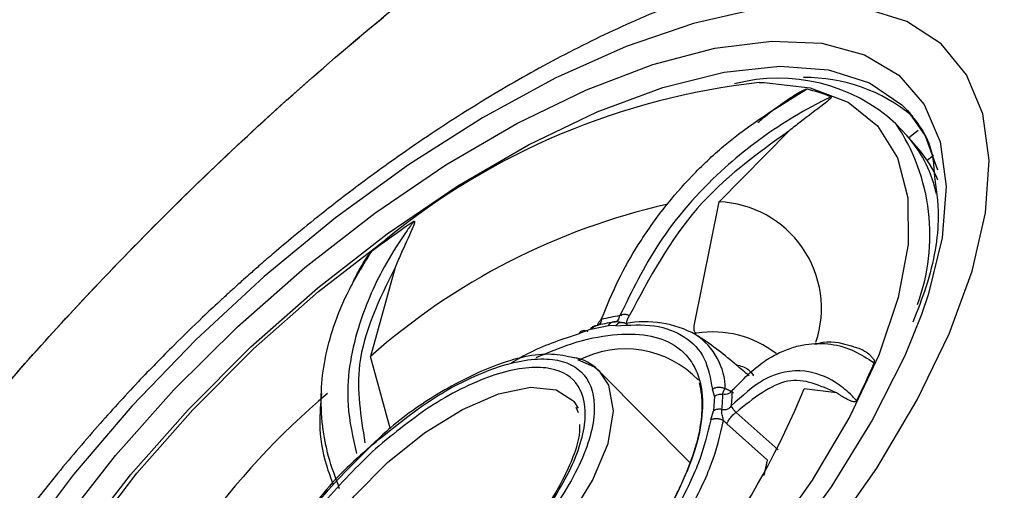
# Model space of a CAD drawing. Extents: x 956 to 1028, y 500 to 635.
# Drawn here: x 1012 to 1014, y 527 to 528 of the extents above; entities that cross this region are included whole.
import ezdxf

# ---------------------------------------------------------------- set-up
doc = ezdxf.new("R2010")
doc.units = 0
doc.header["$MEASUREMENT"] = 0
for name, color, linetype in [('1', 4, 'Continuous'), ('BDIM_CYAN', 4, 'Continuous'), ('DIM', 3, 'Continuous')]:
    doc.layers.add(name, color=color, linetype=linetype)

# ---------------------------------------------------------------- blocks, each defined once
blk = doc.blocks.new('MINI 2IN')
at = {"layer": 'BDIM_CYAN', "color": 3}
for p, q in [((-0.3256, -0.391), (-0.34, -0.4011)), ((-0.4483, -0.4052), (-0.4245, -0.4331)), ((-0.3566, -0.4019), (-0.3566, -0.402)), ((-0.3499, -0.465), (-0.3566, -0.402)), ((-0.34, -0.4011), (-0.3336, -0.4624)), ((-0.3336, -0.4624), (-0.3333, -0.4675)), ((-0.2735, -0.4586), (-0.2673, -0.6014)), ((-0.3443, -0.495), (-0.3324, -0.4833)), ((-0.3232, -0.478), (-0.3324, -0.4833)), ((-0.3443, -0.495), (-0.3478, -0.5023)), ((-0.7092, -0.5299), (-0.7002, -0.5304)), ((-0.7016, -0.5467), (-0.7019, -0.563)), ((-0.7155, -0.5623), (-0.7019, -0.563)), ((-0.7019, -0.563), (-0.702, -0.5661)), ((-0.702, -0.5661), (-0.7019, -0.5848)), ((-0.3805, -0.5688), (-0.4952, -0.6535)), ((-0.2203, -0.5904), (-0.2183, -0.5843)), ((-0.3153, -0.6282), (-0.3093, -0.6342)), ((-0.2918, -0.6444), (-0.3093, -0.6342)), ((-0.3012, -0.6424), (-0.3013, -0.6419)), ((-0.6071, -0.6597), (-0.4952, -0.6535)), ((-0.2987, -0.6433), (-0.2922, -0.6447)), ((-0.2918, -0.6444), (-0.279, -0.6493)), ((-0.0495, -0.7137), (-0.0876, -0.7884)), ((-0.0262, -0.7136), (-0.0078, -0.7134)), ((-0.1754, -0.8441), (-0.0876, -0.7884))]:
    blk.add_line(p, q, dxfattribs=at)
at = {"layer": 'BDIM_CYAN', "color": 3, "flags": 128}
for points in [[(0.1808, -0.2711), (0.0779, -0.2631), (-0.0267, -0.261), (-0.1311, -0.265), (-0.2335, -0.2749), (-0.332, -0.2906), (-0.4249, -0.3118), (-0.5105, -0.3381), (-0.5872, -0.3691), (-0.6538, -0.4041), (-0.7091, -0.4426), (-0.752, -0.4839), (-0.7817, -0.5273), (-0.7978, -0.5719), (-0.8, -0.617), (-0.7882, -0.6617), (-0.7626, -0.7053)], [(-0.6722, -0.7861), (-0.609, -0.8218), (-0.5353, -0.8535), (-0.4523, -0.8807), (-0.3615, -0.9028), (-0.2645, -0.9195), (-0.1632, -0.9305), (-0.0592, -0.9356), (0.0455, -0.9346), (0.1491, -0.9276), (0.2498, -0.9148), (0.3457, -0.8963), (0.4351, -0.8725)], [(-0.5787, -0.4062), (-0.5335, -0.3843), (-0.4575, -0.3552), (-0.373, -0.3309), (-0.2816, -0.3118), (-0.185, -0.2984), (-0.0851, -0.2909), (0.0161, -0.2895), (0.1166, -0.2941), (0.2146, -0.3047), (0.308, -0.3211), (0.3952, -0.3429), (0.4743, -0.3698), (0.5439, -0.4012), (0.6025, -0.4365), (0.6154, -0.4459)], [(-0.6191, -0.7226), (-0.6232, -0.7189), (-0.6576, -0.6797), (-0.6783, -0.6388), (-0.685, -0.5969), (-0.6774, -0.555), (-0.6557, -0.514), (-0.6204, -0.4747), (-0.5722, -0.438), (-0.5122, -0.4047), (-0.4416, -0.3754), (-0.362, -0.3509), (-0.275, -0.3315)], [(-0.1996, -0.9045), (-0.2955, -0.891), (-0.386, -0.8718), (-0.4694, -0.8474), (-0.5439, -0.8182), (-0.6081, -0.7848), (-0.6609, -0.7478), (-0.7011, -0.708), (-0.728, -0.6661), (-0.7411, -0.6229), (-0.74, -0.5793), (-0.7249, -0.5362), (-0.696, -0.4943), (-0.6539, -0.4545), (-0.5993, -0.4176), (-0.5787, -0.4062)], [(0.6154, -0.4459), (0.6491, -0.475), (0.6827, -0.516), (0.7028, -0.5586), (0.7088, -0.6021), (0.7007, -0.6455), (0.6786, -0.6881), (0.643, -0.729), (0.5946, -0.7675), (0.5342, -0.8027), (0.4632, -0.834), (0.3827, -0.8608), (0.2946, -0.8825), (0.2003, -0.8988), (0.1018, -0.9092), (0.0011, -0.9137), (-0.1001, -0.9121), (-0.1996, -0.9045)], [(0.2337, -0.5991), (0.2325, -0.587), (0.2194, -0.5616), (0.1926, -0.5385), (0.1535, -0.5188), (0.1046, -0.5037), (0.0486, -0.4942), (-0.0111, -0.4907), (-0.0712, -0.4934), (-0.1282, -0.5023), (-0.1786, -0.5168), (-0.2197, -0.536), (-0.249, -0.5589), (-0.2647, -0.584), (-0.2673, -0.6014)], [(-0.7216, -0.5871), (-0.7172, -0.5526), (-0.7016, -0.5148)], [(0.6879, -0.5806), (0.6835, -0.6151), (0.6651, -0.6577), (0.6329, -0.6988), (0.5875, -0.7376), (0.5298, -0.7732), (0.4609, -0.805), (0.3823, -0.8323), (0.2956, -0.8545), (0.2025, -0.8713), (0.105, -0.8821), (0.0049, -0.8869), (-0.0955, -0.8856), (-0.1944, -0.8781), (-0.2896, -0.8646), (-0.3793, -0.8453), (-0.4616, -0.8208), (-0.5349, -0.7914), (-0.5976, -0.7578), (-0.6485, -0.7207), (-0.6866, -0.6808), (-0.711, -0.6389), (-0.7212, -0.5959), (-0.7216, -0.5871)], [(-0.223, -0.5985), (-0.223, -0.597), (-0.2215, -0.5882)], [(0.1894, -0.5965), (0.1894, -0.5995), (0.1812, -0.6224), (0.1595, -0.6437), (0.1257, -0.6619), (0.0823, -0.6757), (0.0321, -0.6843), (-0.0214, -0.687), (-0.0746, -0.6837), (-0.1239, -0.6745), (-0.1659, -0.6601), (-0.1977, -0.6416), (-0.2171, -0.62), (-0.223, -0.5985)], [(-0.2673, -0.6014), (-0.2661, -0.61), (-0.2578, -0.6288)], [(0.5892, -0.7147), (0.5643, -0.7356), (0.51, -0.7707), (0.4446, -0.8021), (0.3693, -0.8291), (0.2858, -0.8511), (0.1958, -0.8677), (0.1013, -0.8784), (0.0043, -0.8832), (-0.0932, -0.8818), (-0.189, -0.8743)]]:
    blk.add_lwpolyline(points, dxfattribs=at)
at = {"layer": 'BDIM_CYAN', "color": 3}
for centre, radius, start, end in [((-0.0392, -1.2344), 0.8891, 88.1322, 115.6833), ((-0.1979, -1.0605), 0.7258, 111.1105, 114.8186), ((-0.4798, -0.6171), 0.2245, 117.3099, 171.7189), ((-0.4109, -0.5678), 0.1202, 119.306, 225.4849), ((-0.2482, -0.5914), 0.1561, 131.136, 137.6268), ((-0.313, -0.4633), 0.1167, 190.1277, 236.7176), ((-0.2409, -0.5919), 0.1511, 131.136, 137.6268), ((-0.5598, -0.5675), 0.1422, 149.6293, 178.1601), ((-0.3028, -0.542), 0.0746, 138.5277, 194.1301), ((-0.5682, -0.5498), 0.1334, 160.7338, 178.6653), ((-0.2287, -0.517), 0.1144, 181.5651, 255.5203), ((-0.2627, -0.5213), 0.119, 199.0793, 238.3342), ((-0.5369, -0.5534), 0.1861, 187.7313, 228.704), ((-0.507, -0.5667), 0.1957, 185.2777, 242.4136), ((-0.1777, -0.4006), 0.2764, 237.4654, 241.8992), ((-0.1727, -0.4071), 0.2677, 237.4654, 241.8992), ((-0.5106, -0.5795), 0.1753, 205.9015, 215.466), ((-0.0787, -0.0343), 0.7541, 240.5589, 269.3221), ((0.0054, 0.0984), 0.8891, 268.1322, 295.6833), ((-0.1478, -0.0721), 0.8033, 234.0746, 267.0571), ((-0.0329, 0.5253), 1.4069, 262.1214, 264.5065)]:
    blk.add_arc(centre, radius, start, end, dxfattribs=at)
for points, knots in [([(0.2291, -0.0014), (0.1705, 0.0035), (0.0498, 0.0137), (-0.1076, 0.0106), (-0.235, 0.0007), (-0.3634, -0.0154), (-0.5171, -0.046), (-0.6528, -0.0897), (-0.7475, -0.1305), (-0.788, -0.1531), (-0.8083, -0.1644)], [0, 0, 0, 0, 0.1532463, 0.3156719, 0.4003608, 0.4850674, 0.6578359, 0.8306045, 0.9152934, 1, 1, 1, 1]), ([(-0.4593, -0.3835), (-0.4592, -0.3834), (-0.459, -0.3834), (-0.4587, -0.3833), (-0.4583, -0.3833), (-0.4579, -0.3834), (-0.4572, -0.3836), (-0.4556, -0.3849), (-0.4527, -0.3905), (-0.4506, -0.3977), (-0.4489, -0.4033), (-0.4483, -0.4052)], [0, 0, 0, 0, 0.0055006, 0.0110552, 0.016084, 0.0215799, 0.030977, 0.0603237, 0.1952739, 0.7306037, 1, 1, 1, 1]), ([(-0.4593, -0.3835), (-0.4593, -0.3839), (-0.4593, -0.385), (-0.4593, -0.3884), (-0.4588, -0.3988), (-0.4552, -0.4212), (-0.4395, -0.4514), (-0.4035, -0.4743), (-0.3673, -0.474), (-0.3508, -0.4739)], [0, 0, 0, 0, 0.007325, 0.019566, 0.05865, 0.192116, 0.441769, 0.746986, 1, 1, 1, 1]), ([(-0.0881, -0.389), (-0.1135, -0.392), (-0.1642, -0.398), (-0.2321, -0.4158), (-0.2912, -0.4387), (-0.3192, -0.4579), (-0.3333, -0.4675)], [0, 0, 0, 0, 0.25, 0.5, 0.75, 1, 1, 1, 1]), ([(-0.6957, -0.5139), (-0.6869, -0.5008), (-0.6665, -0.4704), (-0.6204, -0.4336), (-0.5785, -0.4127), (-0.5656, -0.4063)], [0, 0, 0, 0, 0.34174, 0.798412, 1, 1, 1, 1]), ([(-0.4977, -0.4304), (-0.4988, -0.4288), (-0.5017, -0.4245), (-0.5042, -0.4177), (-0.5054, -0.4111), (-0.5049, -0.4064), (-0.5049, -0.4033), (-0.5028, -0.402), (-0.5026, -0.4018)], [0, 0, 0, 0, 0.191797, 0.519052, 0.729035, 0.856173, 0.983899, 1, 1, 1, 1]), ([(-0.3635, -0.4862), (-0.3802, -0.4872), (-0.4037, -0.4886), (-0.4297, -0.4827), (-0.4455, -0.477), (-0.4637, -0.4671), (-0.4815, -0.451), (-0.4957, -0.4281), (-0.5004, -0.4103), (-0.5026, -0.4018)], [0, 0, 0, 0, 0.229238, 0.322198, 0.414546, 0.50635, 0.67863, 0.847274, 1, 1, 1, 1]), ([(-0.4483, -0.4052), (-0.4405, -0.4235), (-0.4248, -0.4606), (-0.375, -0.4635), (-0.3499, -0.465)], [0, 0, 0, 0, 0.495173, 1, 1, 1, 1]), ([(-0.3232, -0.478), (-0.3098, -0.4688), (-0.2826, -0.4502), (-0.2253, -0.4279), (-0.1592, -0.4107), (-0.1101, -0.4049), (-0.0858, -0.402)], [0, 0, 0, 0, 0.2470114, 0.5, 0.7529886, 1, 1, 1, 1]), ([(-0.4977, -0.4304), (-0.4917, -0.4405), (-0.484, -0.4534), (-0.4697, -0.4605), (-0.4666, -0.4621)], [0, 0, 0, 0, 0.785149, 1, 1, 1, 1]), ([(-0.2249, -0.662), (-0.2387, -0.6572), (-0.2702, -0.646), (-0.3075, -0.6235), (-0.3363, -0.5967), (-0.3557, -0.5599), (-0.3486, -0.5132), (-0.3021, -0.4705), (-0.2428, -0.4426), (-0.2032, -0.4286), (-0.1778, -0.4237), (-0.1734, -0.4228)], [0, 0, 0, 0, 0.081146, 0.185521, 0.289897, 0.392103, 0.581966, 0.771829, 0.874035, 0.978411, 1, 1, 1, 1]), ([(-0.3414, -0.5176), (-0.3392, -0.5136), (-0.334, -0.5042), (-0.3191, -0.488), (-0.2957, -0.4697), (-0.2618, -0.4509), (-0.2195, -0.4342), (-0.1873, -0.4262), (-0.1734, -0.4227)], [0, 0, 0, 0, 0.112803, 0.270618, 0.415988, 0.619279, 0.835157, 1, 1, 1, 1]), ([(-0.3508, -0.4739), (-0.3507, -0.4735), (-0.3504, -0.4727), (-0.3501, -0.4709), (-0.35, -0.4692), (-0.3499, -0.4678), (-0.3499, -0.4663), (-0.3499, -0.4654), (-0.3499, -0.465)], [0, 0, 0, 0, 0.277558, 0.532524, 0.651825, 0.767232, 0.882131, 1, 1, 1, 1]), ([(-0.3336, -0.4624), (-0.334, -0.4626), (-0.3349, -0.4631), (-0.3367, -0.4637), (-0.339, -0.4643), (-0.3416, -0.4648), (-0.3442, -0.4651), (-0.3465, -0.4652), (-0.3485, -0.4652), (-0.3494, -0.465), (-0.3499, -0.465)], [0, 0, 0, 0, 0.112211, 0.235183, 0.366441, 0.502102, 0.637431, 0.767756, 0.88937, 1, 1, 1, 1]), ([(-0.3403, -0.4781), (-0.3411, -0.4772), (-0.3426, -0.4755), (-0.3455, -0.474), (-0.3484, -0.4734), (-0.3501, -0.4737), (-0.3508, -0.4739)], [0, 0, 0, 0, 0.266689, 0.531115, 0.778754, 1, 1, 1, 1]), ([(-0.3333, -0.4675), (-0.3338, -0.4684), (-0.3345, -0.4695), (-0.3355, -0.4716), (-0.3367, -0.4737), (-0.3384, -0.4762), (-0.3397, -0.4775), (-0.3403, -0.4781)], [0, 0, 0, 0, 0.224307, 0.303573, 0.473827, 0.745729, 1, 1, 1, 1]), ([(-0.386, -0.5047), (-0.3888, -0.5004), (-0.3936, -0.493), (-0.3927, -0.4854), (-0.3923, -0.4823)], [0, 0, 0, 0, 0.583848, 1, 1, 1, 1]), ([(-0.3883, -0.4855), (-0.3876, -0.4917), (-0.3851, -0.515), (-0.3804, -0.5408), (-0.3753, -0.5598), (-0.3747, -0.5619)], [0, 0, 0, 0, 0.242973, 0.91555, 1, 1, 1, 1]), ([(-0.3639, -0.4862), (-0.3639, -0.4865), (-0.3637, -0.4872), (-0.3636, -0.4866), (-0.3635, -0.4862)], [0, 0, 0, 0, 0.436642, 1, 1, 1, 1]), ([(-0.3622, -0.4829), (-0.3618, -0.4847), (-0.361, -0.4886), (-0.3595, -0.4912), (-0.3587, -0.4926)], [0, 0, 0, 0, 0.459352, 1, 1, 1, 1]), ([(-0.3403, -0.4781), (-0.3398, -0.4788), (-0.3387, -0.4801), (-0.3367, -0.4816), (-0.3345, -0.4828), (-0.3331, -0.4831), (-0.3324, -0.4833)], [0, 0, 0, 0, 0.257259, 0.51339, 0.762603, 1, 1, 1, 1]), ([(-0.3525, -0.4901), (-0.3538, -0.491), (-0.3559, -0.4927), (-0.3579, -0.4926), (-0.3587, -0.4926)], [0, 0, 0, 0, 0.571404, 1, 1, 1, 1]), ([(-0.3153, -0.6282), (-0.327, -0.6187), (-0.3506, -0.5994), (-0.3664, -0.567), (-0.3675, -0.5339), (-0.3543, -0.5127), (-0.3478, -0.5023)], [0, 0, 0, 0, 0.247012, 0.5, 0.752988, 1, 1, 1, 1]), ([(-0.7216, -0.587), (-0.7205, -0.5677), (-0.7193, -0.5431), (-0.6998, -0.519), (-0.6957, -0.5139)], [0, 0, 0, 0, 0.785687, 1, 1, 1, 1]), ([(-0.022, -0.7133), (-0.0515, -0.7117), (-0.0968, -0.7094), (-0.1508, -0.6965), (-0.1876, -0.6832), (-0.2173, -0.6668), (-0.2444, -0.6431), (-0.2571, -0.6108), (-0.241, -0.5786), (-0.2114, -0.5552), (-0.1801, -0.5392), (-0.1419, -0.5264), (-0.0865, -0.5141), (-0.041, -0.5123), (-0.0114, -0.5112)], [0, 0, 0, 0, 0.119728, 0.18418, 0.25, 0.31582, 0.380272, 0.5, 0.619728, 0.68418, 0.75, 0.81582, 0.880272, 1, 1, 1, 1]), ([(-0.0117, -0.5167), (-0.0397, -0.5178), (-0.0827, -0.5195), (-0.135, -0.5311), (-0.1712, -0.5432), (-0.2008, -0.5584), (-0.2288, -0.5804), (-0.244, -0.6109), (-0.232, -0.6414), (-0.2063, -0.6638), (-0.1783, -0.6793), (-0.1435, -0.6919), (-0.0924, -0.7041), (-0.0496, -0.7063), (-0.0217, -0.7077)], [0, 0, 0, 0, 0.119728, 0.18418, 0.25, 0.31582, 0.380272, 0.5, 0.619728, 0.68418, 0.75, 0.81582, 0.880272, 1, 1, 1, 1]), ([(-0.2101, -0.5735), (-0.2077, -0.5707), (-0.2011, -0.563), (-0.1818, -0.5515), (-0.1488, -0.5369), (-0.1001, -0.5242), (-0.0459, -0.5174), (-0.0132, -0.5186), (-0.0015, -0.519)], [0, 0, 0, 0, 0.091323, 0.249204, 0.391299, 0.637461, 0.870614, 1, 1, 1, 1]), ([(-0.0114, -0.5112), (0.018, -0.5127), (0.0633, -0.515), (0.1174, -0.528), (0.1542, -0.5412), (0.1839, -0.5576), (0.211, -0.5813), (0.2237, -0.6136), (0.2076, -0.6458), (0.178, -0.6692), (0.1467, -0.6852), (0.1084, -0.698), (0.0531, -0.7103), (0.0076, -0.7121), (-0.022, -0.7133)], [0, 0, 0, 0, 0.119728, 0.18418, 0.25, 0.31582, 0.380272, 0.5, 0.619728, 0.68418, 0.75, 0.81582, 0.880272, 1, 1, 1, 1]), ([(-0.0217, -0.7077), (0.0063, -0.7066), (0.0493, -0.7049), (0.1016, -0.6933), (0.1378, -0.6812), (0.1674, -0.6661), (0.1954, -0.644), (0.2106, -0.6136), (0.1986, -0.583), (0.1729, -0.5606), (0.1449, -0.5451), (0.11, -0.5325), (0.059, -0.5203), (0.0161, -0.5181), (-0.0117, -0.5167)], [0, 0, 0, 0, 0.119728, 0.18418, 0.25, 0.31582, 0.380272, 0.5, 0.619728, 0.68418, 0.75, 0.81582, 0.880272, 1, 1, 1, 1]), ([(-0.377, -0.5608), (-0.3768, -0.561), (-0.3764, -0.5614), (-0.3762, -0.5624), (-0.3764, -0.5635), (-0.377, -0.5649), (-0.3783, -0.5668), (-0.3796, -0.568), (-0.3805, -0.5688)], [0, 0, 0, 0, 0.127623, 0.255996, 0.374285, 0.494115, 0.688929, 1, 1, 1, 1]), ([(-0.9802, -0.5665), (-0.9703, -0.5833), (-0.9505, -0.6169), (-0.9079, -0.6667), (-0.8532, -0.7174), (-0.7847, -0.7666), (-0.7056, -0.8109), (-0.6227, -0.8474), (-0.5383, -0.8769), (-0.4536, -0.9003), (-0.3698, -0.9182), (-0.2888, -0.9313), (-0.2173, -0.9396), (-0.1596, -0.9443), (-0.1179, -0.9466), (-0.088, -0.9477), (-0.0667, -0.9483), (-0.0517, -0.9485), (-0.041, -0.9486), (-0.0334, -0.9487), (-0.0251, -0.9487), (-0.0193, -0.9487), (-0.0151, -0.9487)], [0, 0, 0, 0, 0.068093, 0.135307, 0.209263, 0.298742, 0.387345, 0.47369, 0.555306, 0.633312, 0.70781, 0.777245, 0.84087, 0.886785, 0.919677, 0.943108, 0.959738, 0.971518, 0.979856, 0.985755, 0.989927, 1, 1, 1, 1]), ([(-0.0151, -0.9487), (-0.0112, -0.9486), (0.0015, -0.9486), (0.0291, -0.9481), (0.0722, -0.9466), (0.1291, -0.9431), (0.1956, -0.9368), (0.2681, -0.9272), (0.3438, -0.9139), (0.4203, -0.8967), (0.4966, -0.8752), (0.5719, -0.8492), (0.6457, -0.8179), (0.7173, -0.7807), (0.7856, -0.7366), (0.8488, -0.6853), (0.8998, -0.6304), (0.9277, -0.5913), (0.9382, -0.5722), (0.9392, -0.5704)], [0, 0, 0, 0, 0.009814, 0.031348, 0.068465, 0.116638, 0.173235, 0.235738, 0.302165, 0.371399, 0.442731, 0.516509, 0.592953, 0.672038, 0.753482, 0.837013, 0.922838, 0.992767, 1, 1, 1, 1]), ([(-0.2673, -0.6015), (-0.2664, -0.6112), (-0.2653, -0.6223), (-0.2571, -0.632), (-0.256, -0.6332)], [0, 0, 0, 0, 0.872722, 1, 1, 1, 1]), ([(-0.3268, -0.618), (-0.3265, -0.6183), (-0.3258, -0.6187), (-0.3254, -0.6197), (-0.3256, -0.6209), (-0.3264, -0.6223), (-0.3278, -0.6236), (-0.3297, -0.6247), (-0.3317, -0.6257), (-0.3332, -0.6261), (-0.3339, -0.6264)], [0, 0, 0, 0, 0.11221, 0.235183, 0.36644, 0.502102, 0.63743, 0.767756, 0.889371, 1, 1, 1, 1]), ([(-0.6071, -0.6597), (-0.5621, -0.6648), (-0.4712, -0.675), (-0.3799, -0.6427), (-0.3339, -0.6264)], [0, 0, 0, 0, 0.495173, 1, 1, 1, 1]), ([(-0.3264, -0.6336), (-0.3273, -0.6334), (-0.329, -0.633), (-0.3311, -0.6317), (-0.3325, -0.6302), (-0.3332, -0.629), (-0.3337, -0.6277), (-0.3338, -0.6268), (-0.3339, -0.6264)], [0, 0, 0, 0, 0.277554, 0.532524, 0.651828, 0.767234, 0.882133, 1, 1, 1, 1]), ([(-0.3166, -0.6328), (-0.3173, -0.6323), (-0.3187, -0.6313), (-0.3214, -0.6312), (-0.3241, -0.6319), (-0.3256, -0.6331), (-0.3264, -0.6336)], [0, 0, 0, 0, 0.266689, 0.531115, 0.778754, 1, 1, 1, 1]), ([(-0.3252, -0.6226), (-0.3245, -0.6234), (-0.3238, -0.6244), (-0.323, -0.6257), (-0.3223, -0.6267), (-0.3203, -0.6297), (-0.3182, -0.6315), (-0.3166, -0.6328)], [0, 0, 0, 0, 0.22908, 0.257055, 0.306679, 0.485356, 1, 1, 1, 1]), ([(-0.6683, -0.6561), (-0.6675, -0.6564), (-0.6655, -0.657), (-0.6593, -0.6588), (-0.6397, -0.6641), (-0.5936, -0.674), (-0.5146, -0.6804), (-0.4177, -0.67), (-0.3549, -0.6449), (-0.3264, -0.6336)], [0, 0, 0, 0, 0.007325, 0.019566, 0.058651, 0.192116, 0.441769, 0.746986, 1, 1, 1, 1]), ([(-0.3007, -0.6425), (-0.3017, -0.6431), (-0.3039, -0.6444), (-0.3065, -0.6444), (-0.3079, -0.6444)], [0, 0, 0, 0, 0.4915, 1, 1, 1, 1]), ([(-0.256, -0.6332), (-0.2512, -0.64), (-0.2362, -0.6609), (-0.1899, -0.687), (-0.1227, -0.7059), (-0.0664, -0.7143), (-0.0341, -0.7137), (-0.0262, -0.7136)], [0, 0, 0, 0, 0.1421354, 0.4365014, 0.6862679, 0.9223757, 1, 1, 1, 1]), ([(-0.3079, -0.6444), (-0.3226, -0.6514), (-0.3509, -0.6649), (-0.3973, -0.6801), (-0.4442, -0.6907), (-0.4931, -0.6963), (-0.5638, -0.6981), (-0.6164, -0.6882), (-0.6534, -0.6813)], [0, 0, 0, 0, 0.134858, 0.259599, 0.404069, 0.533562, 0.672142, 1, 1, 1, 1]), ([(-0.2007, -0.6765), (-0.2085, -0.6747), (-0.2384, -0.6679), (-0.2617, -0.6572), (-0.279, -0.6493)], [0, 0, 0, 0, 0.261456, 1, 1, 1, 1]), ([(-0.6683, -0.6561), (-0.6683, -0.6561), (-0.6683, -0.656), (-0.6683, -0.6558), (-0.6681, -0.6557), (-0.6677, -0.6555), (-0.6667, -0.6553), (-0.6628, -0.6552), (-0.648, -0.6563), (-0.6288, -0.6582), (-0.6125, -0.6593), (-0.6071, -0.6597)], [0, 0, 0, 0, 0.0055006, 0.0110552, 0.016084, 0.0215799, 0.030977, 0.0603237, 0.1952739, 0.7306037, 1, 1, 1, 1]), ([(-0.0078, -0.7134), (0.0013, -0.7135), (0.0381, -0.7138), (0.0909, -0.7044), (0.146, -0.6882), (0.17, -0.6749), (0.1821, -0.6681)], [0, 0, 0, 0, 0.123269, 0.501901, 0.746612, 1, 1, 1, 1]), ([(-0.5877, -0.6902), (-0.5904, -0.6902), (-0.6015, -0.6899), (-0.6176, -0.6885), (-0.6339, -0.6863), (-0.6435, -0.6845), (-0.6489, -0.6832), (-0.6517, -0.6822), (-0.653, -0.6817), (-0.6533, -0.6813), (-0.6534, -0.6813)], [0, 0, 0, 0, 0.113874, 0.473252, 0.703642, 0.842922, 0.923274, 0.967887, 0.991923, 1, 1, 1, 1]), ([(0.0385, -0.7015), (0.0337, -0.7135), (0.0245, -0.7365), (0.0049, -0.7682), (-0.0185, -0.7963), (-0.0472, -0.8213), (-0.0806, -0.8428), (-0.1206, -0.8616), (-0.1517, -0.8705), (-0.1676, -0.8751)], [0, 0, 0, 0, 0.136039, 0.261937, 0.40799, 0.540278, 0.678402, 0.83502, 1, 1, 1, 1]), ([(-0.0184, -0.7945), (-0.0101, -0.7868), (0.0099, -0.7686), (0.0288, -0.7392), (0.0379, -0.7167), (0.0409, -0.7093)], [0, 0, 0, 0, 0.3261122, 0.779373, 1, 1, 1, 1]), ([(-0.2258, -0.8683), (-0.225, -0.8681), (-0.2229, -0.8677), (-0.2168, -0.8665), (-0.1976, -0.8622), (-0.1551, -0.8501), (-0.0921, -0.821), (-0.0352, -0.7759), (-0.0114, -0.7342), (-0.0022, -0.7181)], [0, 0, 0, 0, 0.007807, 0.020855, 0.062518, 0.204787, 0.470906, 0.796253, 1, 1, 1, 1]), ([(-0.1754, -0.8441), (-0.1379, -0.8292), (-0.071, -0.8025), (-0.0338, -0.7456), (-0.0175, -0.7206)], [0, 0, 0, 0, 0.560193, 1, 1, 1, 1]), ([(-0.2258, -0.8683), (-0.2259, -0.8683), (-0.2261, -0.8682), (-0.2264, -0.8681), (-0.2265, -0.8679), (-0.2266, -0.8677), (-0.2263, -0.8672), (-0.224, -0.8656), (-0.2121, -0.8601), (-0.195, -0.8529), (-0.1804, -0.8464), (-0.1754, -0.8441)], [0, 0, 0, 0, 0.005486, 0.011027, 0.016042, 0.021524, 0.030897, 0.060168, 0.194769, 0.728714, 1, 1, 1, 1]), ([(-0.126, -0.862), (-0.1283, -0.863), (-0.1351, -0.8662), (-0.1454, -0.8697), (-0.1552, -0.8728), (-0.1612, -0.8743), (-0.1647, -0.8749), (-0.1666, -0.8751), (-0.1674, -0.8751), (-0.1676, -0.8751)], [0, 0, 0, 0, 0.183736, 0.540803, 0.756652, 0.881162, 0.950285, 0.98752, 1, 1, 1, 1])]:
    blk.add_open_spline(points, degree=3, knots=knots, dxfattribs=at)
for points in [[(-0.3232, -0.478), (-0.3243, -0.4776), (-0.3266, -0.4768), (-0.3297, -0.4743), (-0.3321, -0.4711), (-0.3329, -0.4687), (-0.3333, -0.4675)], [(-0.3635, -0.4862), (-0.3625, -0.486), (-0.3607, -0.4856), (-0.3576, -0.4863), (-0.3548, -0.4877), (-0.3533, -0.4893), (-0.3525, -0.4901)], [(-0.3478, -0.5023), (-0.349, -0.502), (-0.3515, -0.5014), (-0.3548, -0.4991), (-0.3575, -0.4961), (-0.3583, -0.4937), (-0.3587, -0.4926)], [(-0.3443, -0.495), (-0.3451, -0.4948), (-0.3466, -0.4945), (-0.3488, -0.4934), (-0.3509, -0.4919), (-0.352, -0.4907), (-0.3525, -0.4901)], [(-0.3153, -0.6282), (-0.3164, -0.6284), (-0.3187, -0.6287), (-0.3217, -0.6277), (-0.3241, -0.6257), (-0.3248, -0.6236), (-0.3252, -0.6226)], [(-0.3166, -0.6328), (-0.3161, -0.6332), (-0.3151, -0.634), (-0.3133, -0.6346), (-0.3113, -0.6347), (-0.31, -0.6344), (-0.3093, -0.6342)], [(-0.3079, -0.6444), (-0.3071, -0.6438), (-0.3056, -0.6425), (-0.303, -0.6418), (-0.3006, -0.6419), (-0.2994, -0.6428), (-0.2987, -0.6433)], [(-0.2918, -0.6444), (-0.2925, -0.6446), (-0.2938, -0.645), (-0.2956, -0.6449), (-0.2974, -0.6444), (-0.2983, -0.6436), (-0.2987, -0.6433)], [(-0.279, -0.6493), (-0.28, -0.6496), (-0.2819, -0.6501), (-0.2846, -0.6493), (-0.2866, -0.6474), (-0.2873, -0.6454), (-0.2876, -0.6444)]]:
    blk.add_open_spline(points, degree=3, dxfattribs=at)
blk = doc.blocks.new('2024 SX')
at = {"layer": '1', "color": 3}
for points, knots in [([(58.4571, 29.5964), (58.4107, 29.0786), (58.3642, 28.5607), (58.2945, 27.7839), (58.2714, 27.525), (58.2365, 27.1366), (58.2248, 27.0071), (58.1998, 26.7482), (58.1865, 26.6187), (58.1436, 26.2304), (58.1111, 25.9716), (58.0349, 25.4546), (57.9913, 25.1963), (57.8895, 24.6815), (57.8312, 24.4248), (57.696, 23.9147), (57.6191, 23.6613), (57.4428, 23.1604), (57.3434, 22.9129), (57.1746, 22.5493), (57.1152, 22.4293), (56.9896, 22.1925), (56.9235, 22.0755), (56.8191, 21.903), (56.7834, 21.846), (56.7103, 21.733), (56.6728, 21.677), (56.5962, 21.5662), (56.5571, 21.5112), (56.4771, 21.4026), (56.436, 21.349), (56.3529, 21.2427), (56.311, 21.1897), (56.2269, 21.0841), (56.1847, 21.0314), (56.0577, 20.8736), (55.9724, 20.7689), (55.199, 19.8309), (54.4706, 19.0293), (52.9405, 17.4991), (52.1387, 16.7705), (51.2003, 15.9963), (51.0955, 15.9109), (50.9376, 15.7838), (50.8848, 15.7416), (50.779, 15.6575), (50.7261, 15.6155), (50.6197, 15.5323), (50.5661, 15.4912), (50.4574, 15.4111), (50.4025, 15.3719), (50.236, 15.2569), (50.1228, 15.1837), (49.7776, 14.9745), (49.5399, 14.849), (49.0545, 14.6238), (48.8068, 14.5243), (48.3053, 14.3478), (48.0516, 14.2708), (47.5409, 14.1355), (47.2839, 14.0772), (46.7683, 13.9753), (46.5097, 13.9316), (45.9919, 13.8554), (45.7328, 13.8229), (45.3439, 13.7801), (45.2142, 13.7667), (44.9549, 13.7417), (44.8252, 13.73), (44.4363, 13.6952), (44.1769, 13.6719), (43.399, 13.6021), (42.8803, 13.5556), (42.3616, 13.5091)], [0, 0, 0, 0, 0.0625, 0.0625, 0.09375, 0.09375, 0.109375, 0.109375, 0.125, 0.125, 0.15625, 0.15625, 0.1875, 0.1875, 0.21875, 0.21875, 0.25, 0.25, 0.28125, 0.28125, 0.296875, 0.296875, 0.3125, 0.3125, 0.320313, 0.320313, 0.328125, 0.328125, 0.335938, 0.335938, 0.34375, 0.34375, 0.351563, 0.351563, 0.359375, 0.359375, 0.375, 0.375, 0.5, 0.5, 0.625, 0.625, 0.640625, 0.640625, 0.648438, 0.648438, 0.65625, 0.65625, 0.664063, 0.664063, 0.671875, 0.671875, 0.6875, 0.6875, 0.71875, 0.71875, 0.75, 0.75, 0.78125, 0.78125, 0.8125, 0.8125, 0.84375, 0.84375, 0.875, 0.875, 0.890625, 0.890625, 0.90625, 0.90625, 0.9375, 0.9375, 1, 1, 1, 1]), ([(58.4571, 29.5964), (58.4373, 29.3755), (58.4175, 29.1548), (58.3877, 28.8218), (58.3777, 28.7104), (58.3626, 28.5426), (58.3576, 28.4865), (58.3475, 28.3741), (58.3424, 28.3177), (58.3172, 28.0364), (58.2972, 27.8139), (58.2746, 27.5621), (58.2703, 27.513), (58.2639, 27.4418), (58.2618, 27.4187), (58.2576, 27.3717), (58.2533, 27.3236), (58.2483, 27.2684), (58.2442, 27.2224), (58.2427, 27.2062), (58.2396, 27.1721), (58.238, 27.1542), (58.2295, 27.0608), (58.2215, 26.9742), (58.2087, 26.8408), (58.2043, 26.7958), (58.1953, 26.7063), (58.1815, 26.5722), (58.1668, 26.4386), (58.1358, 26.1723), (58.1132, 25.9956), (58.0388, 25.4691), (57.98, 25.1227), (57.8375, 24.444), (57.7538, 24.1116), (57.556, 23.4649), (57.4419, 23.1505), (57.2441, 22.6949), (57.1736, 22.5455), (57.0233, 22.2526), (56.9435, 22.1092), (56.8171, 21.8996), (56.7739, 21.8306), (56.7064, 21.7275), (56.6835, 21.6933), (56.6368, 21.6247), (56.6128, 21.5903), (56.565, 21.5227), (56.5411, 21.4896), (56.5064, 21.4424), (56.4949, 21.4269), (56.4763, 21.4021), (56.4699, 21.3936), (56.4563, 21.3757), (56.449, 21.3662), (56.4344, 21.3473), (56.4272, 21.338), (56.4142, 21.3211), (56.4084, 21.3137), (56.3983, 21.3007), (56.394, 21.2953), (56.3871, 21.2863), (56.3842, 21.2827), (56.3697, 21.2643), (56.3581, 21.2495), (56.2997, 21.1756), (56.2526, 21.1163), (56.1582, 20.9982), (56.1109, 20.9395), (55.969, 20.7646), (55.8745, 20.6496), (55.4022, 20.0828), (55.0257, 19.655), (54.2821, 18.8487), (53.915, 18.4702), (53.1958, 17.7599), (52.8438, 17.4281), (52.1599, 16.808), (51.828, 16.5197), (51.4281, 16.1846), (51.349, 16.1189), (51.2311, 16.0219), (51.1919, 15.9898), (51.1136, 15.9259), (51.0744, 15.8941), (50.9573, 15.7996), (50.8803, 15.7379), (50.7993, 15.6737), (50.7904, 15.6666), (50.7727, 15.6526), (50.764, 15.6457), (50.7463, 15.6317), (50.7375, 15.6247), (50.7185, 15.6098), (50.7083, 15.6017), (50.6847, 15.5831), (50.6713, 15.5726), (50.6412, 15.5491), (50.6243, 15.536), (50.5882, 15.5084), (50.5691, 15.4939), (50.5303, 15.4648), (50.5104, 15.4501), (50.45, 15.406), (50.4088, 15.3766), (50.3273, 15.3198), (50.2866, 15.2922), (50.1647, 15.2111), (50.0831, 15.1595), (49.8375, 15.011), (49.6729, 14.9208), (49.1783, 14.6727), (48.8477, 14.5372), (48.3568, 14.3667), (48.194, 14.3154), (47.871, 14.2218), (47.7108, 14.1797), (47.3935, 14.1031), (47.2365, 14.0686), (46.9264, 14.006), (46.7732, 13.9778), (46.4721, 13.9268), (46.3241, 13.9039), (46.0341, 13.8623), (45.8918, 13.8437), (45.6806, 13.8179), (45.6106, 13.8097), (45.5055, 13.7979), (45.4706, 13.794), (45.4006, 13.7864), (45.3656, 13.7827), (45.1922, 13.7645), (45.0585, 13.7515), (44.9174, 13.7384), (44.8905, 13.7359), (44.8398, 13.7313), (44.8162, 13.7292), (44.7715, 13.7252), (44.7504, 13.7233), (44.7096, 13.7196), (44.6898, 13.7179), (44.5922, 13.7092), (44.5201, 13.7027), (44.3825, 13.6904), (44.3172, 13.6845), (44.1893, 13.673), (44.1267, 13.6674), (43.9423, 13.6509), (43.8246, 13.6404), (43.6028, 13.621), (43.4985, 13.612), (43.2058, 13.587), (43.0374, 13.573), (42.6125, 13.5377), (42.4361, 13.5232), (42.3667, 13.5175)], [0, 0, 0, 0, 0.015625, 0.015625, 0.023437, 0.023437, 0.027344, 0.027344, 0.03125, 0.03125, 0.046875, 0.046875, 0.050781, 0.050781, 0.052734, 0.052734, 0.054687, 0.056641, 0.056641, 0.057617, 0.057617, 0.058594, 0.058594, 0.0625, 0.0625, 0.064453, 0.064453, 0.066406, 0.070312, 0.070312, 0.078125, 0.078125, 0.09375, 0.09375, 0.109375, 0.109375, 0.125, 0.125, 0.132812, 0.132812, 0.140625, 0.140625, 0.144531, 0.144531, 0.146484, 0.146484, 0.148437, 0.148437, 0.150391, 0.150391, 0.151367, 0.151367, 0.151855, 0.151855, 0.152344, 0.152344, 0.152832, 0.152832, 0.15332, 0.15332, 0.153809, 0.153809, 0.154297, 0.154297, 0.15625, 0.15625, 0.164062, 0.164062, 0.171875, 0.171875, 0.1875, 0.1875, 0.25, 0.25, 0.3125, 0.3125, 0.375, 0.375, 0.4375, 0.4375, 0.453125, 0.453125, 0.460938, 0.460938, 0.46875, 0.46875, 0.484375, 0.484375, 0.486328, 0.486328, 0.488281, 0.488281, 0.490234, 0.490234, 0.492188, 0.492188, 0.494141, 0.494141, 0.496094, 0.496094, 0.498047, 0.498047, 0.5, 0.5, 0.503906, 0.503906, 0.507813, 0.507813, 0.515625, 0.515625, 0.53125, 0.53125, 0.5625, 0.5625, 0.578125, 0.578125, 0.59375, 0.59375, 0.609375, 0.609375, 0.625, 0.625, 0.640625, 0.640625, 0.65625, 0.65625, 0.664063, 0.664063, 0.667969, 0.667969, 0.671875, 0.671875, 0.6875, 0.6875, 0.691406, 0.691406, 0.695313, 0.695313, 0.699219, 0.699219, 0.703125, 0.703125, 0.71875, 0.71875, 0.734375, 0.734375, 0.75, 0.75, 0.78125, 0.78125, 0.8125, 0.8125, 0.875, 0.875, 1, 1, 1, 1]), ([(56.2503, 14.7556), (56.2537, 14.7605), (56.261, 14.7712), (56.2731, 14.7889), (56.2889, 14.8117), (56.3064, 14.8364), (56.3343, 14.8748), (56.367, 14.9181), (56.423, 14.9892), (56.4939, 15.0743), (56.6159, 15.2099), (56.7814, 15.3745), (56.9507, 15.5187), (57.0871, 15.6215), (57.1952, 15.6963), (57.3235, 15.7752), (57.4756, 15.8535), (57.6283, 15.9117), (57.7452, 15.9368), (57.8426, 15.9441), (57.9191, 15.9367), (57.9891, 15.911), (58.0489, 15.8687), (58.0907, 15.8072), (58.1095, 15.7401), (58.1163, 15.6814), (58.1161, 15.6209), (58.1053, 15.5394), (58.0836, 15.4526), (58.0583, 15.379), (58.0366, 15.3246), (58.0197, 15.2856), (58.0017, 15.247), (57.9829, 15.2089), (57.9633, 15.1713), (57.9431, 15.1343), (57.9223, 15.0981), (57.9011, 15.0625), (57.8795, 15.0277), (57.8577, 14.9938), (57.8428, 14.9713), (57.8354, 14.9603)], [0, 0, 0, 0, 0.004306, 0.009498, 0.015617, 0.024362, 0.031228, 0.049343, 0.06246, 0.094033, 0.12493, 0.185359, 0.249804, 0.276416, 0.306934, 0.346454, 0.392713, 0.449722, 0.49988, 0.523952, 0.571298, 0.607408, 0.642804, 0.696345, 0.733352, 0.749963, 0.78025, 0.812478, 0.84677, 0.875011, 0.887986, 0.900625, 0.91293, 0.924906, 0.936558, 0.947891, 0.958911, 0.969626, 0.98004, 0.990163, 1, 1, 1, 1]), ([(56.2503, 14.7556), (56.2541, 14.7612), (56.2616, 14.7723), (56.2731, 14.789), (56.2847, 14.8057), (56.2965, 14.8224), (56.3084, 14.8391), (56.3205, 14.8558), (56.3328, 14.8724), (56.3598, 14.9085), (56.4027, 14.964), (56.4661, 15.0413), (56.535, 15.1205), (56.6142, 15.2062), (56.7012, 15.2946), (56.8001, 15.388), (56.9056, 15.4803), (57.0202, 15.5723), (57.1387, 15.6585), (57.2614, 15.7382), (57.3846, 15.8078), (57.5066, 15.8654), (57.6239, 15.9085), (57.7332, 15.9352), (57.8319, 15.9446), (57.9175, 15.9367), (57.9884, 15.9121), (58.0433, 15.8723), (58.083, 15.8192), (58.1071, 15.7555), (58.1174, 15.6825), (58.1149, 15.6044), (58.1014, 15.5212), (58.0789, 15.4376), (58.0485, 15.3521), (58.013, 15.2695), (57.9724, 15.1873), (57.9374, 15.1239), (57.91, 15.0773), (57.8923, 15.0483), (57.874, 15.0191), (57.8551, 14.9898), (57.8419, 14.9701), (57.8354, 14.9603)], [0, 0, 0, 0, 0.0049212, 0.0098327, 0.0147356, 0.0196312, 0.0245207, 0.0294052, 0.0342859, 0.0391641, 0.0611886, 0.0831115, 0.107708, 0.1322964, 0.1615241, 0.190791, 0.2238404, 0.2569972, 0.2930699, 0.3292968, 0.3673741, 0.4064607, 0.4462863, 0.4865501, 0.52694, 0.5671358, 0.6068196, 0.6457009, 0.6828981, 0.7201039, 0.754456, 0.788845, 0.8199682, 0.8511612, 0.8789999, 0.906904, 0.9315879, 0.9563417, 0.9650694, 0.9737929, 0.9825184, 0.991252, 1, 1, 1, 1]), ([(56.516, 10.0689), (56.716, 10.2717), (57.1222, 10.6836), (57.7406, 11.3111), (58.3771, 11.9575), (59.0308, 12.6218), (59.7007, 13.3032), (60.3855, 14.0004), (61.0839, 14.712), (61.5539, 15.1911), (61.7909, 15.4328)], [0, 0, 0, 0, 0.1135411, 0.2306985, 0.3513369, 0.4752938, 0.6023776, 0.7323658, 0.8650033, 1, 1, 1, 1]), ([(56.5161, 10.0688), (56.7281, 10.2839), (57.1575, 10.7194), (57.8095, 11.381), (58.4773, 12.0593), (59.2308, 12.8251), (60.0544, 13.6632), (60.9328, 14.558), (61.5082, 15.1446), (61.7909, 15.4328)], [0, 0, 0, 0, 0.120417, 0.243889, 0.370416, 0.5, 0.672326, 0.83899, 1, 1, 1, 1])]:
    blk.add_open_spline(points, degree=3, knots=knots, dxfattribs=at)
at = {"layer": 'DIM', "rotation": 222.237030481085}
blk.add_blockref('MINI 2IN', (57.3763, 14.4706), dxfattribs=at)

msp = doc.modelspace()

# ---------------------------------------------------------------- block references
at = {"layer": '1'}
msp.add_blockref('2024 SX', (955.8964, 512.2273), dxfattribs=at)

doc.saveas('drawing.dxf')
